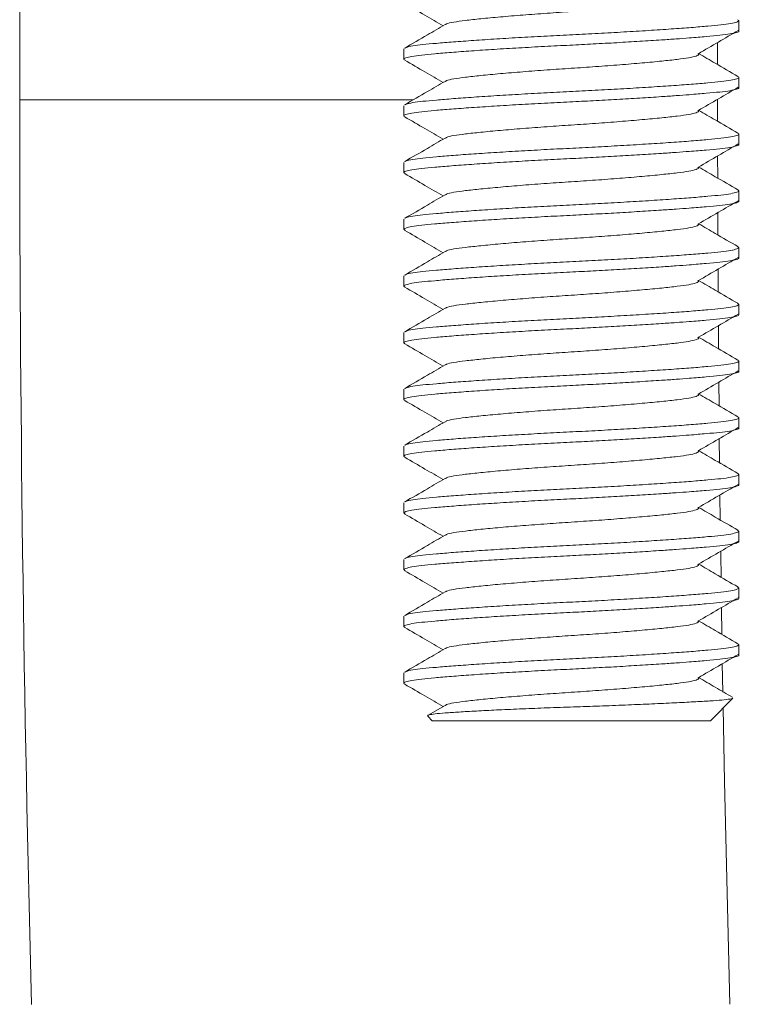
# Model space of a CAD drawing. Units: millimetres. Extents: x -244 to 536, y -336 to 581.
# Drawn here: x 490 to 503, y 179 to 196 of the extents above; entities that cross this region are included whole.
import ezdxf

# ---------------------------------------------------------------- set-up
doc = ezdxf.new("R2010")
doc.units = ezdxf.units.MM

msp = doc.modelspace()

# ---------------------------------------------------------------- linework, layer by layer
at = {"color": 7, "linetype": 'Continuous', "lineweight": 18}
for p, q in [((490.177, 204.894), (490.177, 194.894)), ((502.849, 196.11), (502.849, 196.292)), ((496.949, 195.792), (496.949, 195.61)), ((502.477, 195.516), (502.477, 195.906)), ((502.849, 195.11), (502.849, 195.292)), ((496.949, 194.792), (496.949, 194.61)), ((502.477, 194.894), (502.477, 194.906)), ((502.477, 194.515), (502.477, 194.894)), ((502.849, 194.11), (502.849, 194.292)), ((502.479, 193.511), (502.478, 193.909)), ((496.949, 193.792), (496.949, 193.61)), ((502.849, 193.11), (502.849, 193.292)), ((502.482, 192.507), (502.481, 192.913)), ((496.949, 192.792), (496.949, 192.61)), ((502.849, 192.11), (502.849, 192.292)), ((502.487, 191.503), (502.485, 191.917)), ((496.949, 191.792), (496.949, 191.61)), ((502.849, 191.11), (502.849, 191.292)), ((496.949, 190.792), (496.949, 190.61)), ((502.849, 190.11), (502.849, 190.292)), ((502.502, 189.495), (502.498, 189.925)), ((496.949, 189.792), (496.949, 189.61)), ((502.849, 189.11), (502.849, 189.292)), ((502.512, 188.491), (502.507, 188.929)), ((496.949, 188.792), (496.949, 188.61)), ((502.849, 188.11), (502.849, 188.292)), ((502.523, 187.487), (502.518, 187.933)), ((496.949, 187.792), (496.949, 187.61)), ((502.849, 187.11), (502.849, 187.292)), ((496.949, 186.792), (496.949, 186.61)), ((502.849, 186.11), (502.849, 186.292)), ((502.552, 185.468), (502.545, 185.948)), ((496.949, 185.792), (496.949, 185.61)), ((502.849, 185.11), (502.849, 185.292)), ((502.569, 184.456), (502.56, 184.959)), ((496.949, 184.792), (496.949, 184.61)), ((502.349, 183.951), (502.748, 184.35)), ((497.673, 184.221), (497.376, 184.048)), ((497.371, 184.029), (497.449, 183.951)), ((497.449, 183.951), (502.349, 183.951))]:
    msp.add_line(p, q, dxfattribs=at)
at = {"color": 8, "linetype": 'Continuous', "lineweight": 18}
msp.add_line((490.177, 194.894), (497.114, 194.894), dxfattribs=at)
at = {"color": 7, "linetype": 'Continuous', "lineweight": 18, "flags": 128}
for points in [[(502.494, 190.499), (502.491, 190.888), (502.491, 190.921)], [(502.537, 186.48), (502.531, 186.882), (502.531, 186.937)], [(502.691, 178.951), (502.599, 182.876), (502.574, 184.176)]]:
    msp.add_lwpolyline(points, dxfattribs=at)
at = {"color": 7, "linetype": 'Continuous', "lineweight": 18}
msp.add_arc((1096.327, 194.894), 606.15, 180, 181.507207, dxfattribs=at)
for points, knots in [([(502.131, 196.709), (502.135, 196.706), (502.157, 196.693), (502.107, 196.668), (501.983, 196.636), (501.776, 196.609), (501.5, 196.578), (501.155, 196.546), (500.759, 196.512), (500.334, 196.48), (499.899, 196.451), (499.464, 196.422), (499.04, 196.39), (498.643, 196.357), (498.299, 196.324), (498.021, 196.294), (497.819, 196.266), (497.704, 196.241), (497.688, 196.225), (497.684, 196.221)], [0, 0, 0, 0, 0.015126, 0.080408, 0.144397, 0.206292, 0.269584, 0.334575, 0.400004, 0.464562, 0.527039, 0.589516, 0.654073, 0.719503, 0.784493, 0.847785, 0.90968, 0.973669, 1, 1, 1, 1]), ([(496.964, 196.594), (497.082, 196.525), (497.308, 196.394), (497.532, 196.263), (497.639, 196.201)], [0, 0, 0, 0, 0.526242, 1, 1, 1, 1]), ([(496.971, 195.807), (496.976, 195.811), (496.991, 195.824), (497.095, 195.846), (497.272, 195.869), (497.514, 195.891), (497.815, 195.916), (498.173, 195.942), (498.579, 195.969), (499.016, 195.995), (499.468, 196.02), (499.924, 196.043), (500.378, 196.066), (500.829, 196.091), (501.263, 196.118), (501.665, 196.144), (502.018, 196.17), (502.313, 196.195), (502.547, 196.217), (502.721, 196.241), (502.826, 196.267), (502.864, 196.289), (502.836, 196.303), (502.826, 196.308)], [0, 0, 0, 0, 0.025041, 0.07534, 0.124388, 0.172524, 0.222051, 0.272637, 0.32366, 0.374463, 0.424408, 0.47292, 0.521431, 0.571377, 0.62218, 0.673202, 0.723788, 0.773315, 0.821451, 0.870499, 0.920798, 0.971747, 1, 1, 1, 1]), ([(497.673, 196.221), (497.569, 196.161), (497.332, 196.022), (497.095, 195.884), (496.961, 195.807)], [0, 0, 0, 0, 0.4369307, 1, 1, 1, 1]), ([(502.847, 196.11), (502.848, 196.11), (502.86, 196.101), (502.815, 196.082), (502.707, 196.057), (502.525, 196.033), (502.284, 196.011), (502.018, 195.989), (501.747, 195.969), (501.458, 195.949), (501.111, 195.927), (500.706, 195.903), (500.291, 195.88), (499.862, 195.858), (499.42, 195.836), (498.97, 195.811), (498.535, 195.785), (498.134, 195.758), (497.78, 195.732), (497.485, 195.707), (497.251, 195.685), (497.077, 195.661), (496.973, 195.636), (496.935, 195.613), (496.963, 195.599), (496.973, 195.594)], [0, 0, 0, 0, 0.002532, 0.052028, 0.100892, 0.14854, 0.195302, 0.243417, 0.276211, 0.309288, 0.354693, 0.399785, 0.444093, 0.487195, 0.534322, 0.582842, 0.632196, 0.681763, 0.730905, 0.779019, 0.825781, 0.87343, 0.922293, 0.971789, 1, 1, 1, 1]), ([(502.139, 195.709), (502.257, 195.777), (502.49, 195.913), (502.724, 196.049), (502.839, 196.117)], [0, 0, 0, 0, 0.503629, 1, 1, 1, 1]), ([(502.131, 195.709), (502.135, 195.706), (502.157, 195.693), (502.107, 195.668), (501.983, 195.636), (501.776, 195.609), (501.5, 195.578), (501.155, 195.546), (500.759, 195.512), (500.334, 195.48), (499.899, 195.451), (499.464, 195.422), (499.04, 195.39), (498.643, 195.357), (498.299, 195.324), (498.021, 195.294), (497.819, 195.266), (497.704, 195.241), (497.688, 195.225), (497.684, 195.221)], [0, 0, 0, 0, 0.015126, 0.080408, 0.144397, 0.206292, 0.269584, 0.334575, 0.400004, 0.464561, 0.527039, 0.589516, 0.654073, 0.719502, 0.784493, 0.847785, 0.90968, 0.973669, 1, 1, 1, 1]), ([(502.835, 195.308), (502.702, 195.385), (502.471, 195.52), (502.24, 195.654), (502.143, 195.711)], [0, 0, 0, 0, 0.5765427, 1, 1, 1, 1]), ([(496.964, 195.594), (497.082, 195.525), (497.308, 195.394), (497.532, 195.263), (497.639, 195.201)], [0, 0, 0, 0, 0.526241, 1, 1, 1, 1]), ([(496.971, 194.807), (496.976, 194.811), (496.991, 194.824), (497.095, 194.846), (497.272, 194.869), (497.514, 194.891), (497.815, 194.916), (498.173, 194.942), (498.579, 194.969), (499.016, 194.995), (499.468, 195.02), (499.924, 195.043), (500.378, 195.066), (500.829, 195.091), (501.263, 195.118), (501.665, 195.144), (502.018, 195.17), (502.313, 195.195), (502.547, 195.217), (502.721, 195.241), (502.826, 195.267), (502.864, 195.289), (502.836, 195.303), (502.826, 195.308)], [0, 0, 0, 0, 0.025041, 0.07534, 0.124388, 0.172524, 0.222051, 0.272637, 0.32366, 0.374463, 0.424408, 0.47292, 0.521431, 0.571377, 0.62218, 0.673202, 0.723788, 0.773315, 0.821451, 0.870499, 0.920798, 0.971747, 1, 1, 1, 1]), ([(502.847, 195.11), (502.848, 195.11), (502.86, 195.101), (502.815, 195.082), (502.707, 195.057), (502.525, 195.033), (502.284, 195.011), (502.018, 194.989), (501.747, 194.969), (501.458, 194.949), (501.111, 194.927), (500.706, 194.903), (500.291, 194.88), (499.862, 194.858), (499.42, 194.836), (498.97, 194.811), (498.535, 194.785), (498.134, 194.758), (497.78, 194.732), (497.485, 194.707), (497.251, 194.685), (497.077, 194.661), (496.973, 194.636), (496.935, 194.613), (496.963, 194.599), (496.973, 194.594)], [0, 0, 0, 0, 0.002532, 0.052028, 0.100892, 0.14854, 0.195302, 0.243417, 0.276211, 0.309288, 0.354693, 0.399785, 0.444093, 0.487195, 0.534322, 0.582842, 0.632196, 0.681763, 0.730905, 0.779019, 0.825781, 0.87343, 0.922293, 0.971789, 1, 1, 1, 1]), ([(497.673, 195.221), (497.569, 195.161), (497.332, 195.022), (497.095, 194.884), (496.961, 194.807)], [0, 0, 0, 0, 0.43693, 1, 1, 1, 1]), ([(502.139, 194.709), (502.257, 194.777), (502.49, 194.913), (502.724, 195.049), (502.839, 195.117)], [0, 0, 0, 0, 0.50363, 1, 1, 1, 1]), ([(496.964, 194.594), (497.082, 194.525), (497.308, 194.394), (497.532, 194.263), (497.639, 194.201)], [0, 0, 0, 0, 0.526241, 1, 1, 1, 1]), ([(502.131, 194.709), (502.135, 194.706), (502.157, 194.693), (502.107, 194.668), (501.983, 194.636), (501.776, 194.609), (501.5, 194.578), (501.155, 194.546), (500.759, 194.512), (500.334, 194.48), (499.899, 194.451), (499.464, 194.422), (499.04, 194.39), (498.643, 194.357), (498.299, 194.324), (498.021, 194.294), (497.819, 194.266), (497.704, 194.241), (497.688, 194.225), (497.684, 194.221)], [0, 0, 0, 0, 0.015126, 0.080408, 0.144397, 0.206292, 0.269584, 0.334575, 0.400004, 0.464562, 0.527039, 0.589516, 0.654073, 0.719503, 0.784493, 0.847785, 0.90968, 0.973669, 1, 1, 1, 1]), ([(502.835, 194.308), (502.702, 194.385), (502.471, 194.52), (502.24, 194.654), (502.143, 194.711)], [0, 0, 0, 0, 0.57654, 1, 1, 1, 1]), ([(496.971, 193.807), (496.976, 193.811), (496.991, 193.824), (497.095, 193.846), (497.272, 193.869), (497.514, 193.891), (497.815, 193.916), (498.173, 193.942), (498.579, 193.969), (499.016, 193.995), (499.468, 194.02), (499.924, 194.043), (500.378, 194.066), (500.829, 194.091), (501.263, 194.118), (501.665, 194.144), (502.018, 194.17), (502.313, 194.195), (502.547, 194.217), (502.721, 194.241), (502.826, 194.267), (502.864, 194.289), (502.836, 194.303), (502.826, 194.308)], [0, 0, 0, 0, 0.025041, 0.07534, 0.124388, 0.172524, 0.222051, 0.272637, 0.32366, 0.374463, 0.424408, 0.47292, 0.521431, 0.571377, 0.62218, 0.673202, 0.723788, 0.773315, 0.821451, 0.870499, 0.920798, 0.971747, 1, 1, 1, 1]), ([(502.847, 194.11), (502.848, 194.11), (502.86, 194.101), (502.815, 194.082), (502.707, 194.057), (502.525, 194.033), (502.284, 194.011), (502.018, 193.989), (501.747, 193.969), (501.458, 193.949), (501.111, 193.927), (500.706, 193.903), (500.291, 193.88), (499.862, 193.858), (499.42, 193.836), (498.97, 193.811), (498.535, 193.785), (498.134, 193.758), (497.78, 193.732), (497.485, 193.707), (497.251, 193.685), (497.077, 193.661), (496.973, 193.636), (496.935, 193.613), (496.963, 193.599), (496.973, 193.594)], [0, 0, 0, 0, 0.002532, 0.052028, 0.100892, 0.14854, 0.195302, 0.243417, 0.276211, 0.309288, 0.354693, 0.399785, 0.444093, 0.487195, 0.534322, 0.582842, 0.632196, 0.681763, 0.730905, 0.779019, 0.825781, 0.87343, 0.922293, 0.971789, 1, 1, 1, 1]), ([(497.673, 194.221), (497.569, 194.161), (497.332, 194.022), (497.095, 193.884), (496.961, 193.807)], [0, 0, 0, 0, 0.4369307, 1, 1, 1, 1]), ([(502.139, 193.709), (502.257, 193.777), (502.49, 193.913), (502.724, 194.049), (502.839, 194.117)], [0, 0, 0, 0, 0.5036314, 1, 1, 1, 1]), ([(502.131, 193.709), (502.135, 193.706), (502.157, 193.693), (502.107, 193.668), (501.983, 193.636), (501.776, 193.609), (501.5, 193.578), (501.155, 193.546), (500.759, 193.512), (500.334, 193.48), (499.899, 193.451), (499.464, 193.422), (499.04, 193.39), (498.643, 193.357), (498.299, 193.324), (498.021, 193.294), (497.819, 193.266), (497.704, 193.241), (497.688, 193.225), (497.684, 193.221)], [0, 0, 0, 0, 0.0151259, 0.0804082, 0.1443969, 0.2062918, 0.2695845, 0.3345748, 0.400004, 0.4645615, 0.5270386, 0.5895158, 0.6540732, 0.7195025, 0.7844927, 0.8477853, 0.9096804, 0.973669, 1, 1, 1, 1]), ([(502.835, 193.308), (502.702, 193.385), (502.471, 193.52), (502.24, 193.654), (502.143, 193.711)], [0, 0, 0, 0, 0.5765427, 1, 1, 1, 1]), ([(496.964, 193.594), (497.082, 193.525), (497.308, 193.394), (497.532, 193.263), (497.639, 193.201)], [0, 0, 0, 0, 0.526241, 1, 1, 1, 1]), ([(497.673, 193.221), (497.569, 193.161), (497.332, 193.022), (497.095, 192.884), (496.961, 192.807)], [0, 0, 0, 0, 0.43693, 1, 1, 1, 1]), ([(496.971, 192.807), (496.976, 192.811), (496.991, 192.824), (497.095, 192.846), (497.272, 192.869), (497.514, 192.891), (497.815, 192.916), (498.173, 192.942), (498.579, 192.969), (499.016, 192.995), (499.468, 193.02), (499.924, 193.043), (500.378, 193.066), (500.829, 193.091), (501.263, 193.118), (501.665, 193.144), (502.018, 193.17), (502.313, 193.195), (502.547, 193.217), (502.721, 193.241), (502.826, 193.267), (502.864, 193.289), (502.836, 193.303), (502.826, 193.308)], [0, 0, 0, 0, 0.025041, 0.07534, 0.124388, 0.172524, 0.222051, 0.272637, 0.32366, 0.374463, 0.424408, 0.47292, 0.521431, 0.571377, 0.62218, 0.673202, 0.723788, 0.773315, 0.821451, 0.870499, 0.920798, 0.971747, 1, 1, 1, 1]), ([(502.847, 193.11), (502.848, 193.11), (502.86, 193.101), (502.815, 193.082), (502.707, 193.057), (502.525, 193.033), (502.284, 193.011), (502.018, 192.989), (501.747, 192.969), (501.458, 192.949), (501.111, 192.927), (500.706, 192.903), (500.291, 192.88), (499.862, 192.858), (499.42, 192.836), (498.97, 192.811), (498.535, 192.785), (498.134, 192.758), (497.78, 192.732), (497.485, 192.707), (497.251, 192.685), (497.077, 192.661), (496.973, 192.636), (496.935, 192.613), (496.963, 192.599), (496.973, 192.594)], [0, 0, 0, 0, 0.002532, 0.052028, 0.100892, 0.14854, 0.195302, 0.243417, 0.276211, 0.309288, 0.354693, 0.399785, 0.444093, 0.487195, 0.534322, 0.582842, 0.632196, 0.681763, 0.730905, 0.779019, 0.825781, 0.87343, 0.922293, 0.971789, 1, 1, 1, 1]), ([(502.139, 192.709), (502.257, 192.777), (502.49, 192.913), (502.724, 193.049), (502.839, 193.117)], [0, 0, 0, 0, 0.50363, 1, 1, 1, 1]), ([(502.131, 192.709), (502.135, 192.706), (502.157, 192.693), (502.107, 192.668), (501.983, 192.636), (501.776, 192.609), (501.5, 192.578), (501.155, 192.546), (500.759, 192.512), (500.334, 192.48), (499.899, 192.451), (499.464, 192.422), (499.04, 192.39), (498.643, 192.357), (498.299, 192.324), (498.021, 192.294), (497.819, 192.266), (497.704, 192.241), (497.688, 192.225), (497.684, 192.221)], [0, 0, 0, 0, 0.015126, 0.080408, 0.144397, 0.206292, 0.269584, 0.334575, 0.400004, 0.464562, 0.527039, 0.589516, 0.654073, 0.719502, 0.784493, 0.847785, 0.90968, 0.973669, 1, 1, 1, 1]), ([(502.835, 192.308), (502.702, 192.385), (502.471, 192.52), (502.24, 192.654), (502.143, 192.711)], [0, 0, 0, 0, 0.57654, 1, 1, 1, 1]), ([(496.964, 192.594), (497.082, 192.525), (497.308, 192.394), (497.532, 192.263), (497.639, 192.201)], [0, 0, 0, 0, 0.526241, 1, 1, 1, 1]), ([(497.673, 192.221), (497.569, 192.161), (497.332, 192.022), (497.095, 191.884), (496.961, 191.807)], [0, 0, 0, 0, 0.436932, 1, 1, 1, 1]), ([(496.971, 191.807), (496.976, 191.811), (496.991, 191.824), (497.095, 191.846), (497.272, 191.869), (497.514, 191.891), (497.815, 191.916), (498.173, 191.942), (498.579, 191.969), (499.016, 191.995), (499.468, 192.02), (499.924, 192.043), (500.378, 192.066), (500.829, 192.091), (501.263, 192.118), (501.665, 192.144), (502.018, 192.17), (502.313, 192.195), (502.547, 192.217), (502.721, 192.241), (502.826, 192.267), (502.864, 192.289), (502.836, 192.303), (502.826, 192.308)], [0, 0, 0, 0, 0.025041, 0.07534, 0.124388, 0.172524, 0.222051, 0.272637, 0.32366, 0.374463, 0.424408, 0.47292, 0.521431, 0.571377, 0.62218, 0.673202, 0.723788, 0.773315, 0.821451, 0.870499, 0.920798, 0.971747, 1, 1, 1, 1]), ([(502.847, 192.11), (502.848, 192.11), (502.86, 192.101), (502.815, 192.082), (502.707, 192.057), (502.525, 192.033), (502.284, 192.011), (502.018, 191.989), (501.747, 191.969), (501.458, 191.949), (501.111, 191.927), (500.706, 191.903), (500.291, 191.88), (499.862, 191.858), (499.42, 191.836), (498.97, 191.811), (498.535, 191.785), (498.134, 191.758), (497.78, 191.732), (497.485, 191.707), (497.251, 191.685), (497.077, 191.661), (496.973, 191.636), (496.935, 191.613), (496.963, 191.599), (496.973, 191.594)], [0, 0, 0, 0, 0.002532, 0.052028, 0.100892, 0.14854, 0.195302, 0.243417, 0.276211, 0.309288, 0.354693, 0.399785, 0.444093, 0.487195, 0.534322, 0.582842, 0.632196, 0.681763, 0.730905, 0.779019, 0.825781, 0.87343, 0.922293, 0.971789, 1, 1, 1, 1]), ([(502.139, 191.709), (502.257, 191.777), (502.49, 191.913), (502.724, 192.049), (502.839, 192.117)], [0, 0, 0, 0, 0.5036314, 1, 1, 1, 1]), ([(502.131, 191.709), (502.135, 191.706), (502.157, 191.693), (502.107, 191.668), (501.983, 191.636), (501.776, 191.609), (501.5, 191.578), (501.155, 191.546), (500.759, 191.512), (500.334, 191.48), (499.899, 191.451), (499.464, 191.422), (499.04, 191.39), (498.643, 191.357), (498.299, 191.324), (498.021, 191.294), (497.819, 191.266), (497.704, 191.241), (497.688, 191.225), (497.684, 191.221)], [0, 0, 0, 0, 0.015126, 0.080408, 0.144397, 0.206292, 0.269585, 0.334575, 0.400004, 0.464562, 0.527039, 0.589516, 0.654073, 0.719502, 0.784493, 0.847785, 0.90968, 0.973669, 1, 1, 1, 1]), ([(502.835, 191.308), (502.702, 191.385), (502.471, 191.52), (502.24, 191.654), (502.143, 191.711)], [0, 0, 0, 0, 0.576542, 1, 1, 1, 1]), ([(496.964, 191.594), (497.082, 191.525), (497.308, 191.394), (497.532, 191.263), (497.639, 191.201)], [0, 0, 0, 0, 0.526241, 1, 1, 1, 1]), ([(496.971, 190.807), (496.976, 190.811), (496.991, 190.824), (497.095, 190.846), (497.272, 190.869), (497.514, 190.891), (497.815, 190.916), (498.173, 190.942), (498.579, 190.969), (499.016, 190.995), (499.468, 191.02), (499.924, 191.043), (500.378, 191.066), (500.829, 191.091), (501.263, 191.118), (501.665, 191.144), (502.018, 191.17), (502.313, 191.195), (502.547, 191.217), (502.721, 191.241), (502.826, 191.267), (502.864, 191.289), (502.836, 191.303), (502.826, 191.308)], [0, 0, 0, 0, 0.025041, 0.07534, 0.124388, 0.172524, 0.222051, 0.272637, 0.32366, 0.374463, 0.424408, 0.47292, 0.521431, 0.571377, 0.62218, 0.673202, 0.723788, 0.773315, 0.821451, 0.870499, 0.920798, 0.971747, 1, 1, 1, 1]), ([(502.847, 191.11), (502.848, 191.11), (502.86, 191.101), (502.815, 191.082), (502.707, 191.057), (502.525, 191.033), (502.284, 191.011), (502.018, 190.989), (501.747, 190.969), (501.458, 190.949), (501.111, 190.927), (500.706, 190.903), (500.291, 190.88), (499.862, 190.858), (499.42, 190.836), (498.97, 190.811), (498.535, 190.785), (498.134, 190.758), (497.78, 190.732), (497.485, 190.707), (497.251, 190.685), (497.077, 190.661), (496.973, 190.636), (496.935, 190.613), (496.963, 190.599), (496.973, 190.594)], [0, 0, 0, 0, 0.002532, 0.052028, 0.100892, 0.14854, 0.195302, 0.243417, 0.276211, 0.309288, 0.354693, 0.399785, 0.444093, 0.487195, 0.534322, 0.582842, 0.632196, 0.681763, 0.730905, 0.779019, 0.825781, 0.87343, 0.922293, 0.971789, 1, 1, 1, 1]), ([(497.673, 191.221), (497.569, 191.161), (497.332, 191.022), (497.095, 190.884), (496.961, 190.807)], [0, 0, 0, 0, 0.43693, 1, 1, 1, 1]), ([(502.139, 190.709), (502.257, 190.777), (502.49, 190.913), (502.724, 191.049), (502.839, 191.117)], [0, 0, 0, 0, 0.50363, 1, 1, 1, 1]), ([(496.964, 190.594), (497.082, 190.525), (497.308, 190.394), (497.532, 190.263), (497.639, 190.201)], [0, 0, 0, 0, 0.526241, 1, 1, 1, 1]), ([(502.131, 190.709), (502.135, 190.706), (502.157, 190.693), (502.107, 190.668), (501.983, 190.636), (501.776, 190.609), (501.5, 190.578), (501.155, 190.546), (500.759, 190.512), (500.334, 190.48), (499.899, 190.451), (499.464, 190.422), (499.04, 190.39), (498.643, 190.357), (498.299, 190.324), (498.021, 190.294), (497.819, 190.266), (497.704, 190.241), (497.688, 190.225), (497.684, 190.221)], [0, 0, 0, 0, 0.0151259, 0.0804082, 0.1443969, 0.2062918, 0.2695845, 0.3345748, 0.400004, 0.4645615, 0.5270386, 0.5895158, 0.6540732, 0.7195025, 0.7844927, 0.8477853, 0.9096804, 0.973669, 1, 1, 1, 1]), ([(502.835, 190.308), (502.702, 190.385), (502.471, 190.52), (502.24, 190.654), (502.143, 190.711)], [0, 0, 0, 0, 0.57654, 1, 1, 1, 1]), ([(496.971, 189.807), (496.976, 189.811), (496.991, 189.824), (497.095, 189.846), (497.272, 189.869), (497.514, 189.891), (497.815, 189.916), (498.173, 189.942), (498.579, 189.969), (499.016, 189.995), (499.468, 190.02), (499.924, 190.043), (500.378, 190.066), (500.829, 190.091), (501.263, 190.118), (501.665, 190.144), (502.018, 190.17), (502.313, 190.195), (502.547, 190.217), (502.721, 190.241), (502.826, 190.267), (502.864, 190.289), (502.836, 190.303), (502.826, 190.308)], [0, 0, 0, 0, 0.025041, 0.07534, 0.124388, 0.172524, 0.222051, 0.272637, 0.32366, 0.374463, 0.424408, 0.47292, 0.521431, 0.571377, 0.62218, 0.673202, 0.723788, 0.773315, 0.821451, 0.870499, 0.920798, 0.971747, 1, 1, 1, 1]), ([(502.847, 190.11), (502.848, 190.11), (502.86, 190.101), (502.815, 190.082), (502.707, 190.057), (502.525, 190.033), (502.284, 190.011), (502.018, 189.989), (501.747, 189.969), (501.458, 189.949), (501.111, 189.927), (500.706, 189.903), (500.291, 189.88), (499.862, 189.858), (499.42, 189.836), (498.97, 189.811), (498.535, 189.785), (498.134, 189.758), (497.78, 189.732), (497.485, 189.707), (497.251, 189.685), (497.077, 189.661), (496.973, 189.636), (496.935, 189.613), (496.963, 189.599), (496.973, 189.594)], [0, 0, 0, 0, 0.002532, 0.052028, 0.100892, 0.14854, 0.195302, 0.243417, 0.276211, 0.309288, 0.354693, 0.399785, 0.444093, 0.487195, 0.534322, 0.582842, 0.632196, 0.681763, 0.730905, 0.779019, 0.825781, 0.87343, 0.922293, 0.971789, 1, 1, 1, 1]), ([(497.673, 190.221), (497.569, 190.161), (497.332, 190.022), (497.095, 189.884), (496.961, 189.807)], [0, 0, 0, 0, 0.43693, 1, 1, 1, 1]), ([(502.139, 189.709), (502.257, 189.777), (502.49, 189.913), (502.724, 190.049), (502.839, 190.117)], [0, 0, 0, 0, 0.5036314, 1, 1, 1, 1]), ([(496.964, 189.594), (497.082, 189.525), (497.308, 189.394), (497.532, 189.263), (497.639, 189.201)], [0, 0, 0, 0, 0.526241, 1, 1, 1, 1]), ([(502.131, 189.709), (502.135, 189.706), (502.157, 189.693), (502.107, 189.668), (501.983, 189.636), (501.776, 189.609), (501.5, 189.578), (501.155, 189.546), (500.759, 189.512), (500.334, 189.48), (499.899, 189.451), (499.464, 189.422), (499.04, 189.39), (498.643, 189.357), (498.299, 189.324), (498.021, 189.294), (497.819, 189.266), (497.704, 189.241), (497.688, 189.225), (497.684, 189.221)], [0, 0, 0, 0, 0.015126, 0.080408, 0.144397, 0.206292, 0.269585, 0.334575, 0.400004, 0.464562, 0.527039, 0.589516, 0.654073, 0.719502, 0.784493, 0.847785, 0.90968, 0.973669, 1, 1, 1, 1]), ([(502.835, 189.308), (502.702, 189.385), (502.471, 189.52), (502.24, 189.654), (502.143, 189.711)], [0, 0, 0, 0, 0.576542, 1, 1, 1, 1]), ([(497.673, 189.221), (497.569, 189.161), (497.332, 189.022), (497.095, 188.884), (496.961, 188.807)], [0, 0, 0, 0, 0.43693, 1, 1, 1, 1]), ([(496.971, 188.807), (496.976, 188.811), (496.991, 188.824), (497.095, 188.846), (497.272, 188.869), (497.514, 188.891), (497.815, 188.916), (498.173, 188.942), (498.579, 188.969), (499.016, 188.995), (499.468, 189.02), (499.924, 189.043), (500.378, 189.066), (500.829, 189.091), (501.263, 189.118), (501.665, 189.144), (502.018, 189.17), (502.313, 189.195), (502.547, 189.217), (502.721, 189.241), (502.826, 189.267), (502.864, 189.289), (502.836, 189.303), (502.826, 189.308)], [0, 0, 0, 0, 0.025041, 0.07534, 0.124388, 0.172524, 0.222051, 0.272637, 0.32366, 0.374463, 0.424408, 0.47292, 0.521431, 0.571377, 0.62218, 0.673202, 0.723788, 0.773315, 0.821451, 0.870499, 0.920798, 0.971747, 1, 1, 1, 1]), ([(502.847, 189.11), (502.848, 189.11), (502.86, 189.101), (502.815, 189.082), (502.707, 189.057), (502.525, 189.033), (502.284, 189.011), (502.018, 188.989), (501.747, 188.969), (501.458, 188.949), (501.111, 188.927), (500.706, 188.903), (500.291, 188.88), (499.862, 188.858), (499.42, 188.836), (498.97, 188.811), (498.535, 188.785), (498.134, 188.758), (497.78, 188.732), (497.485, 188.707), (497.251, 188.685), (497.077, 188.661), (496.973, 188.636), (496.935, 188.613), (496.963, 188.599), (496.973, 188.594)], [0, 0, 0, 0, 0.0025324, 0.0520279, 0.1008917, 0.1485402, 0.1953023, 0.2434166, 0.2762108, 0.3092884, 0.3546931, 0.3997848, 0.4440927, 0.4871949, 0.5343223, 0.5828423, 0.6321959, 0.6817626, 0.7309051, 0.7790188, 0.8257811, 0.8734297, 0.9222931, 0.9717889, 1, 1, 1, 1]), ([(502.139, 188.709), (502.257, 188.777), (502.49, 188.913), (502.724, 189.049), (502.839, 189.117)], [0, 0, 0, 0, 0.503629, 1, 1, 1, 1]), ([(502.131, 188.709), (502.135, 188.706), (502.157, 188.693), (502.107, 188.668), (501.983, 188.636), (501.776, 188.609), (501.5, 188.578), (501.155, 188.546), (500.759, 188.512), (500.334, 188.48), (499.899, 188.451), (499.464, 188.422), (499.04, 188.39), (498.643, 188.357), (498.299, 188.324), (498.021, 188.294), (497.819, 188.266), (497.704, 188.241), (497.688, 188.225), (497.684, 188.221)], [0, 0, 0, 0, 0.0151259, 0.0804082, 0.1443969, 0.2062918, 0.2695845, 0.3345748, 0.400004, 0.4645615, 0.5270386, 0.5895158, 0.6540732, 0.7195025, 0.7844927, 0.8477853, 0.9096804, 0.973669, 1, 1, 1, 1]), ([(502.835, 188.308), (502.702, 188.385), (502.471, 188.52), (502.24, 188.654), (502.143, 188.711)], [0, 0, 0, 0, 0.5765427, 1, 1, 1, 1]), ([(496.964, 188.594), (497.082, 188.525), (497.308, 188.394), (497.532, 188.263), (497.639, 188.201)], [0, 0, 0, 0, 0.526241, 1, 1, 1, 1]), ([(497.673, 188.221), (497.569, 188.161), (497.332, 188.022), (497.095, 187.884), (496.961, 187.807)], [0, 0, 0, 0, 0.43693, 1, 1, 1, 1]), ([(496.971, 187.807), (496.976, 187.811), (496.991, 187.824), (497.095, 187.846), (497.272, 187.869), (497.514, 187.891), (497.815, 187.916), (498.173, 187.942), (498.579, 187.969), (499.016, 187.995), (499.468, 188.02), (499.924, 188.043), (500.378, 188.066), (500.829, 188.091), (501.263, 188.118), (501.665, 188.144), (502.018, 188.17), (502.313, 188.195), (502.547, 188.217), (502.721, 188.241), (502.826, 188.267), (502.864, 188.289), (502.836, 188.303), (502.826, 188.308)], [0, 0, 0, 0, 0.025041, 0.07534, 0.124388, 0.172524, 0.222051, 0.272637, 0.32366, 0.374463, 0.424408, 0.47292, 0.521431, 0.571377, 0.62218, 0.673202, 0.723788, 0.773315, 0.821451, 0.870499, 0.920798, 0.971747, 1, 1, 1, 1]), ([(502.847, 188.11), (502.848, 188.11), (502.86, 188.101), (502.815, 188.082), (502.707, 188.057), (502.525, 188.033), (502.284, 188.011), (502.018, 187.989), (501.747, 187.969), (501.458, 187.949), (501.111, 187.927), (500.706, 187.903), (500.291, 187.88), (499.862, 187.858), (499.42, 187.836), (498.97, 187.811), (498.535, 187.785), (498.134, 187.758), (497.78, 187.732), (497.485, 187.707), (497.251, 187.685), (497.077, 187.661), (496.973, 187.636), (496.935, 187.613), (496.963, 187.599), (496.973, 187.594)], [0, 0, 0, 0, 0.002532, 0.052028, 0.100892, 0.14854, 0.195302, 0.243417, 0.276211, 0.309288, 0.354693, 0.399785, 0.444093, 0.487195, 0.534322, 0.582842, 0.632196, 0.681763, 0.730905, 0.779019, 0.825781, 0.87343, 0.922293, 0.971789, 1, 1, 1, 1]), ([(502.139, 187.709), (502.257, 187.777), (502.49, 187.913), (502.724, 188.049), (502.839, 188.117)], [0, 0, 0, 0, 0.50363, 1, 1, 1, 1]), ([(502.131, 187.709), (502.135, 187.706), (502.157, 187.693), (502.107, 187.668), (501.983, 187.636), (501.776, 187.609), (501.5, 187.578), (501.155, 187.546), (500.759, 187.512), (500.334, 187.48), (499.899, 187.451), (499.464, 187.422), (499.04, 187.39), (498.643, 187.357), (498.299, 187.324), (498.021, 187.294), (497.819, 187.266), (497.704, 187.241), (497.688, 187.225), (497.684, 187.221)], [0, 0, 0, 0, 0.015126, 0.080408, 0.144397, 0.206292, 0.269584, 0.334575, 0.400004, 0.464562, 0.527039, 0.589516, 0.654073, 0.719503, 0.784493, 0.847785, 0.90968, 0.973669, 1, 1, 1, 1]), ([(502.835, 187.308), (502.702, 187.385), (502.471, 187.52), (502.24, 187.654), (502.143, 187.711)], [0, 0, 0, 0, 0.576542, 1, 1, 1, 1]), ([(496.964, 187.594), (497.082, 187.525), (497.308, 187.394), (497.532, 187.263), (497.639, 187.201)], [0, 0, 0, 0, 0.526241, 1, 1, 1, 1]), ([(496.971, 186.807), (496.976, 186.811), (496.991, 186.824), (497.095, 186.846), (497.272, 186.869), (497.514, 186.891), (497.815, 186.916), (498.173, 186.942), (498.579, 186.969), (499.016, 186.995), (499.468, 187.02), (499.924, 187.043), (500.378, 187.066), (500.829, 187.091), (501.263, 187.118), (501.665, 187.144), (502.018, 187.17), (502.313, 187.195), (502.547, 187.217), (502.721, 187.241), (502.826, 187.267), (502.864, 187.289), (502.836, 187.303), (502.826, 187.308)], [0, 0, 0, 0, 0.025041, 0.07534, 0.124388, 0.172524, 0.222051, 0.272637, 0.32366, 0.374463, 0.424408, 0.47292, 0.521431, 0.571377, 0.62218, 0.673202, 0.723788, 0.773315, 0.821451, 0.870499, 0.920798, 0.971747, 1, 1, 1, 1]), ([(502.847, 187.11), (502.848, 187.11), (502.86, 187.101), (502.815, 187.082), (502.707, 187.057), (502.525, 187.033), (502.284, 187.011), (502.018, 186.989), (501.747, 186.969), (501.458, 186.949), (501.111, 186.927), (500.706, 186.903), (500.291, 186.88), (499.862, 186.858), (499.42, 186.836), (498.97, 186.811), (498.535, 186.785), (498.134, 186.758), (497.78, 186.732), (497.485, 186.707), (497.251, 186.685), (497.077, 186.661), (496.973, 186.636), (496.935, 186.613), (496.963, 186.599), (496.973, 186.594)], [0, 0, 0, 0, 0.002532, 0.052028, 0.100892, 0.14854, 0.195302, 0.243417, 0.276211, 0.309288, 0.354693, 0.399785, 0.444093, 0.487195, 0.534322, 0.582842, 0.632196, 0.681763, 0.730905, 0.779019, 0.825781, 0.87343, 0.922293, 0.971789, 1, 1, 1, 1]), ([(497.673, 187.221), (497.569, 187.161), (497.332, 187.022), (497.095, 186.884), (496.961, 186.807)], [0, 0, 0, 0, 0.4369307, 1, 1, 1, 1]), ([(502.139, 186.709), (502.257, 186.777), (502.49, 186.913), (502.724, 187.049), (502.839, 187.117)], [0, 0, 0, 0, 0.503629, 1, 1, 1, 1]), ([(496.964, 186.594), (497.082, 186.525), (497.308, 186.394), (497.532, 186.263), (497.639, 186.201)], [0, 0, 0, 0, 0.526241, 1, 1, 1, 1]), ([(502.131, 186.709), (502.135, 186.706), (502.157, 186.693), (502.107, 186.668), (501.983, 186.636), (501.776, 186.609), (501.5, 186.578), (501.155, 186.546), (500.759, 186.512), (500.334, 186.48), (499.899, 186.451), (499.464, 186.422), (499.04, 186.39), (498.643, 186.357), (498.299, 186.324), (498.021, 186.294), (497.819, 186.266), (497.704, 186.241), (497.688, 186.225), (497.684, 186.221)], [0, 0, 0, 0, 0.0151259, 0.0804082, 0.1443969, 0.2062918, 0.2695845, 0.3345748, 0.400004, 0.4645615, 0.5270386, 0.5895158, 0.6540732, 0.7195025, 0.7844927, 0.8477853, 0.9096804, 0.973669, 1, 1, 1, 1]), ([(502.835, 186.308), (502.702, 186.385), (502.471, 186.52), (502.24, 186.654), (502.143, 186.711)], [0, 0, 0, 0, 0.5765427, 1, 1, 1, 1]), ([(496.971, 185.807), (496.976, 185.811), (496.991, 185.824), (497.095, 185.846), (497.272, 185.869), (497.514, 185.891), (497.815, 185.916), (498.173, 185.942), (498.579, 185.969), (499.016, 185.995), (499.468, 186.02), (499.924, 186.043), (500.378, 186.066), (500.829, 186.091), (501.263, 186.118), (501.665, 186.144), (502.018, 186.17), (502.313, 186.195), (502.547, 186.217), (502.721, 186.241), (502.826, 186.267), (502.864, 186.289), (502.836, 186.303), (502.826, 186.308)], [0, 0, 0, 0, 0.025041, 0.07534, 0.124388, 0.172524, 0.222051, 0.272637, 0.32366, 0.374463, 0.424408, 0.47292, 0.521431, 0.571377, 0.62218, 0.673202, 0.723788, 0.773315, 0.821451, 0.870499, 0.920798, 0.971747, 1, 1, 1, 1]), ([(502.847, 186.11), (502.848, 186.11), (502.86, 186.101), (502.815, 186.082), (502.707, 186.057), (502.525, 186.033), (502.284, 186.011), (502.018, 185.989), (501.747, 185.969), (501.458, 185.949), (501.111, 185.927), (500.706, 185.903), (500.291, 185.88), (499.862, 185.858), (499.42, 185.836), (498.97, 185.811), (498.535, 185.785), (498.134, 185.758), (497.78, 185.732), (497.485, 185.707), (497.251, 185.685), (497.077, 185.661), (496.973, 185.636), (496.935, 185.613), (496.963, 185.599), (496.973, 185.594)], [0, 0, 0, 0, 0.002532, 0.052028, 0.100892, 0.14854, 0.195302, 0.243417, 0.276211, 0.309288, 0.354693, 0.399785, 0.444093, 0.487195, 0.534322, 0.582842, 0.632196, 0.681763, 0.730905, 0.779019, 0.825781, 0.87343, 0.922293, 0.971789, 1, 1, 1, 1]), ([(497.673, 186.221), (497.569, 186.161), (497.332, 186.022), (497.095, 185.884), (496.961, 185.807)], [0, 0, 0, 0, 0.43693, 1, 1, 1, 1]), ([(502.139, 185.709), (502.257, 185.777), (502.49, 185.913), (502.724, 186.049), (502.839, 186.117)], [0, 0, 0, 0, 0.50363, 1, 1, 1, 1]), ([(496.964, 185.594), (497.082, 185.525), (497.308, 185.394), (497.532, 185.263), (497.639, 185.201)], [0, 0, 0, 0, 0.526242, 1, 1, 1, 1]), ([(502.131, 185.709), (502.135, 185.706), (502.157, 185.693), (502.107, 185.668), (501.983, 185.636), (501.776, 185.609), (501.5, 185.578), (501.155, 185.546), (500.759, 185.512), (500.334, 185.48), (499.899, 185.451), (499.464, 185.422), (499.04, 185.39), (498.643, 185.357), (498.299, 185.324), (498.021, 185.294), (497.819, 185.266), (497.704, 185.241), (497.688, 185.225), (497.684, 185.221)], [0, 0, 0, 0, 0.015126, 0.080408, 0.144397, 0.206292, 0.269584, 0.334575, 0.400004, 0.464562, 0.527039, 0.589516, 0.654073, 0.719503, 0.784493, 0.847785, 0.90968, 0.973669, 1, 1, 1, 1]), ([(502.835, 185.308), (502.702, 185.385), (502.471, 185.52), (502.24, 185.654), (502.143, 185.711)], [0, 0, 0, 0, 0.576542, 1, 1, 1, 1]), ([(497.673, 185.221), (497.569, 185.161), (497.332, 185.022), (497.095, 184.884), (496.961, 184.807)], [0, 0, 0, 0, 0.4369307, 1, 1, 1, 1]), ([(496.971, 184.807), (496.976, 184.811), (496.991, 184.824), (497.095, 184.846), (497.272, 184.869), (497.514, 184.891), (497.815, 184.916), (498.173, 184.942), (498.579, 184.969), (499.016, 184.995), (499.468, 185.02), (499.924, 185.043), (500.378, 185.066), (500.829, 185.091), (501.263, 185.118), (501.665, 185.144), (502.018, 185.17), (502.313, 185.195), (502.547, 185.217), (502.721, 185.241), (502.826, 185.267), (502.864, 185.289), (502.836, 185.303), (502.826, 185.308)], [0, 0, 0, 0, 0.025041, 0.07534, 0.124388, 0.172524, 0.222051, 0.272637, 0.32366, 0.374463, 0.424408, 0.47292, 0.521431, 0.571377, 0.62218, 0.673202, 0.723788, 0.773315, 0.821451, 0.870499, 0.920798, 0.971747, 1, 1, 1, 1]), ([(502.847, 185.11), (502.848, 185.11), (502.86, 185.101), (502.815, 185.082), (502.707, 185.057), (502.525, 185.033), (502.284, 185.011), (502.018, 184.989), (501.747, 184.969), (501.458, 184.949), (501.111, 184.927), (500.706, 184.903), (500.291, 184.88), (499.862, 184.858), (499.42, 184.836), (498.97, 184.811), (498.535, 184.785), (498.134, 184.758), (497.78, 184.732), (497.485, 184.707), (497.251, 184.685), (497.077, 184.661), (496.973, 184.636), (496.935, 184.613), (496.963, 184.599), (496.973, 184.594)], [0, 0, 0, 0, 0.002532, 0.052028, 0.100892, 0.14854, 0.195302, 0.243417, 0.276211, 0.309288, 0.354693, 0.399785, 0.444093, 0.487195, 0.534322, 0.582842, 0.632196, 0.681763, 0.730905, 0.779019, 0.825781, 0.87343, 0.922293, 0.971789, 1, 1, 1, 1]), ([(502.139, 184.709), (502.257, 184.777), (502.49, 184.913), (502.724, 185.049), (502.839, 185.117)], [0, 0, 0, 0, 0.503629, 1, 1, 1, 1]), ([(502.131, 184.709), (502.135, 184.706), (502.157, 184.693), (502.107, 184.668), (501.983, 184.636), (501.776, 184.609), (501.5, 184.578), (501.155, 184.546), (500.759, 184.512), (500.334, 184.48), (499.899, 184.451), (499.464, 184.422), (499.04, 184.39), (498.643, 184.357), (498.299, 184.324), (498.021, 184.294), (497.819, 184.266), (497.704, 184.241), (497.688, 184.225), (497.684, 184.221)], [0, 0, 0, 0, 0.015126, 0.080408, 0.144397, 0.206292, 0.269584, 0.334575, 0.400004, 0.464561, 0.527039, 0.589516, 0.654073, 0.719502, 0.784493, 0.847785, 0.90968, 0.973669, 1, 1, 1, 1]), ([(502.737, 184.365), (502.636, 184.424), (502.438, 184.539), (502.24, 184.654), (502.143, 184.711)], [0, 0, 0, 0, 0.506375, 1, 1, 1, 1]), ([(496.964, 184.594), (497.082, 184.525), (497.308, 184.394), (497.532, 184.263), (497.639, 184.201)], [0, 0, 0, 0, 0.526241, 1, 1, 1, 1]), ([(502.748, 184.35), (502.748, 184.35), (502.756, 184.344), (502.696, 184.332), (502.566, 184.315), (502.349, 184.299), (502.067, 184.283), (501.721, 184.265), (501.333, 184.247), (500.904, 184.229), (500.456, 184.211), (499.991, 184.195), (499.532, 184.179), (499.086, 184.162), (498.676, 184.144), (498.304, 184.126), (497.985, 184.108), (497.722, 184.091), (497.525, 184.076), (497.404, 184.058), (497.355, 184.044), (497.371, 184.036), (497.375, 184.033)], [0, 0, 0, 0, 0.000796, 0.056814, 0.114457, 0.170472, 0.228159, 0.283171, 0.339846, 0.393789, 0.449296, 0.503236, 0.558775, 0.611857, 0.666555, 0.718422, 0.771794, 0.823659, 0.877052, 0.928201, 0.980919, 1, 1, 1, 1])]:
    msp.add_open_spline(points, degree=3, knots=knots, dxfattribs=at)

doc.saveas('drawing.dxf')
